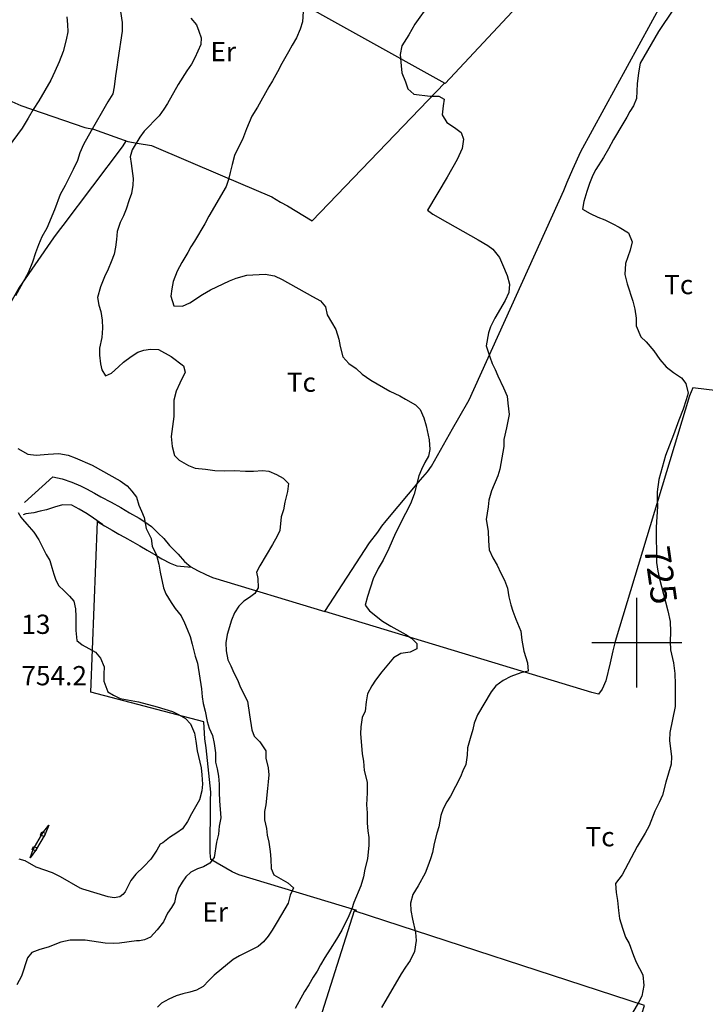
# Model space of a CAD drawing. Extents: x 276925 to 280557, y 4653985 to 4656515.
# Drawn here: x 278760 to 279027, y 4654859 to 4655242 of the extents above; entities that cross this region are included whole.
import ezdxf

# ---------------------------------------------------------------- set-up
doc = ezdxf.new("R2010")
doc.units = 0
doc.header["$MEASUREMENT"] = 0
for name, color, linetype in [('020200', 10, 'CONTINUOUS'), ('020400', 6, 'CONTINUOUS'), ('108201', 7, 'CONTINUOUS'), ('120500', 3, 'CONTINUOUS'), ('167113', 1, 'CONTINUOUS'), ('189703', 7, 'CONTINUOUS'), ('189704', 7, 'CONTINUOUS'), ('HOJAS', 7, 'CONTINUOUS')]:
    doc.layers.add(name, color=color, linetype=linetype)

msp = doc.modelspace()

# ---------------------------------------------------------------- linework, layer by layer
at = {"layer": '020200'}
for points, elevation in [([(278919.21, 4655248.57), (278913.57, 4655240.78), (278911.28, 4655236.64), (278908.5, 4655232.28), (278907.92, 4655229), (278908.21, 4655224.57), (278908.5, 4655221.78), (278909.92, 4655218.28), (278910.92, 4655215.57), (278913.14, 4655213.5), (278919.57, 4655212.71), (278922.92, 4655212.78), (278925.07, 4655211.5), (278924.57, 4655208.92), (278924.28, 4655205.5), (278926.07, 4655202.42), (278929.07, 4655200.57), (278931.64, 4655198.57), (278932.57, 4655196), (278932, 4655192.35), (278930.07, 4655188.07), (278926.21, 4655181.21), (278918.57, 4655168.35), (278920.57, 4655166.78), (278926.35, 4655163.57), (278938.28, 4655156.78), (278942, 4655154.57), (278944, 4655153.14), (278946.57, 4655149.92), (278947.71, 4655147.14), (278949.57, 4655142.92), (278950.5, 4655139.5), (278950.14, 4655136.28), (278948.71, 4655133.21), (278944.71, 4655126.35), (278943.07, 4655123), (278942.21, 4655120.64), (278941.35, 4655115.57), (278942.85, 4655111.21), (278943.64, 4655108.71), (278944.85, 4655106.28), (278945.92, 4655103.85), (278948.14, 4655099.14), (278949.5, 4655095.92), (278949.78, 4655093.21), (278950.35, 4655088.78), (278949.28, 4655083.57), (278948.21, 4655079.14), (278948.21, 4655076.35), (278946.71, 4655067.57), (278945.85, 4655065), (278943.42, 4655059.07), (278942.42, 4655055.42), (278942.14, 4655052.85), (278941.35, 4655047.92), (278942.14, 4655043.42), (278942.21, 4655039.64), (278942.5, 4655036.07), (278944, 4655033), (278945.64, 4655030.14), (278947.07, 4655027), (278948.5, 4655024.28), (278949.64, 4655021.21), (278950.21, 4655017.85), (278951, 4655014.78), (278951.78, 4655012.21), (278952.92, 4655009.14), (278954.92, 4655004.42), (278955.28, 4655001), (278956.07, 4654996.64), (278957.5, 4654992.21), (278957.78, 4654988.92), (278954.92, 4654988.21), (278951, 4654986.85), (278947.92, 4654985.21), (278945.14, 4654983.21), (278943.28, 4654980.92), (278938, 4654971.92), (278936.71, 4654968.71), (278936.14, 4654966.14), (278935.07, 4654962.71), (278934.07, 4654959), (278934, 4654956.14), (278933.42, 4654952.57), (278932.28, 4654950.07), (278931.35, 4654947.71), (278927.42, 4654940.28), (278926, 4654938), (278924.57, 4654935.28), (278923.71, 4654932.71), (278922.92, 4654928.35), (278922.14, 4654925.78), (278921.14, 4654921.85), (278920.42, 4654918.35), (278919.71, 4654915.85), (278918.71, 4654913), (278917.57, 4654910.28), (278914.85, 4654905.35), (278912.85, 4654902), (278911.85, 4654898.64), (278912, 4654895.71), (278912.64, 4654892.35), (278913.85, 4654887.14), (278914.14, 4654884), (278913.5, 4654879.78), (278911.78, 4654876.21), (278909.92, 4654873.64), (278908.21, 4654871.07), (278902.35, 4654860.78), (278900.64, 4654857.92)], 730), ([(278799, 4655245.64), (278799.64, 4655241.35), (278799.57, 4655238), (278797.92, 4655226.92), (278797.57, 4655224), (278797, 4655220.64), (278796.5, 4655216.35), (278795.92, 4655213.64), (278794, 4655210.5), (278791.42, 4655205.92), (278787.5, 4655199.28), (278784.5, 4655193.92), (278783.07, 4655190.64), (278782.21, 4655187.71), (278780.57, 4655184.21), (278777.42, 4655178), (278775.5, 4655174.42), (278773.28, 4655168.5), (278770.28, 4655161.35), (278768.35, 4655157.92), (278767, 4655154.85), (278765.85, 4655151.71), (278764.71, 4655148.14), (278763, 4655144), (278758.14, 4655135.07)], 745), ([(278826.42, 4655243.14), (278828.5, 4655240.5), (278829.5, 4655238.07), (278830.35, 4655235.5), (278830.28, 4655232.78), (278827.92, 4655227.71), (278826.57, 4655225.14), (278824.85, 4655222.57), (278821.42, 4655217.21), (278817.21, 4655209.92), (278815.78, 4655207.64), (278814.07, 4655205.07), (278808.21, 4655199.07), (278806.5, 4655196.71), (278803.57, 4655191.78), (278802.78, 4655189.14), (278803.07, 4655186.57), (278803.92, 4655180.71), (278803.78, 4655178.07), (278803.21, 4655174.85), (278802.28, 4655172.35), (278801.14, 4655168.78), (278800.14, 4655166.14), (278798.85, 4655163.5), (278797.64, 4655160.07), (278797.42, 4655157), (278797.07, 4655154), (278796.5, 4655151.28), (278795.35, 4655148.21), (278794.14, 4655145.42), (278792.71, 4655142.35), (278791.14, 4655138.5), (278790, 4655134.35), (278790.57, 4655131.42), (278791.28, 4655128.85), (278791.85, 4655125.5), (278791.92, 4655122.42), (278791.64, 4655118.78), (278790.85, 4655114.64), (278790.85, 4655111.85), (278791.14, 4655108.5), (278791.71, 4655106.14), (278793.14, 4655103.85), (278795.42, 4655104.85), (278798.14, 4655107.42), (278800.14, 4655109.21), (278803.07, 4655111.35), (278805.78, 4655113.07), (278808.07, 4655113.92), (278810.71, 4655114.21), (278813.78, 4655114.07), (278818.71, 4655111.35), (278823.5, 4655107.71), (278824.14, 4655105.28), (278822.07, 4655101), (278820.71, 4655097.92), (278819.78, 4655094.35), (278819.71, 4655088.07), (278818.71, 4655080.28), (278819.14, 4655076.42), (278820, 4655072.85), (278821.85, 4655071), (278825.42, 4655068.92), (278828, 4655067.92), (278832.07, 4655067.5), (278835.64, 4655067), (278839.64, 4655066.92), (278843.42, 4655067), (278847.64, 4655066.71), (278850.78, 4655066.71), (278854.21, 4655067), (278856.78, 4655066.71), (278859.78, 4655065.5), (278862.35, 4655064.07), (278864.42, 4655061.92), (278864, 4655058.85), (278863, 4655054.71), (278862.42, 4655051.71), (278861.57, 4655049), (278861.07, 4655043.71), (278859.92, 4655041.42), (278858.14, 4655038.21), (278853.21, 4655029.85), (278851.92, 4655027.5), (278852.42, 4655024.92), (278852.64, 4655021.28), (278851.28, 4655019.07), (278849.14, 4655017.57), (278847, 4655016.21), (278845.07, 4655014.14), (278843.42, 4655011.57), (278842.14, 4655008.71), (278840.57, 4655003.14), (278840, 4654999.92), (278840.14, 4654996.78), (278840.71, 4654993.35), (278841.92, 4654990.92), (278843.07, 4654988.28), (278844.71, 4654985.28), (278845.57, 4654982.85), (278848.42, 4654977.21), (278849.14, 4654971.92), (278850.14, 4654966.07), (278851, 4654963.57), (278853.21, 4654961.35), (278855.5, 4654957.85), (278855.57, 4654955.07), (278856.42, 4654951.21), (278856.78, 4654948.5), (278856.42, 4654945.78), (278856.21, 4654943.21), (278855.5, 4654936.85), (278855.07, 4654934.28), (278855.07, 4654931), (278855.78, 4654927.71), (278856.07, 4654925.07), (278856.71, 4654922.35), (278857.21, 4654918.64), (278857.5, 4654915.78), (278857.64, 4654912.14), (278858.64, 4654909.64), (278864.14, 4654906.5), (278866.35, 4654904.57), (278865, 4654901.71), (278864.28, 4654898.64), (278863, 4654896.35), (278859.92, 4654891.35), (278858.07, 4654888.14), (278856.42, 4654885.78), (278854.71, 4654883.57), (278852.64, 4654881.71), (278847.85, 4654879.42), (278845.35, 4654878.14), (278842.85, 4654876.71), (278835.5, 4654870.5), (278833.42, 4654868.5), (278831.21, 4654866.21), (278828.57, 4654864.71), (278826, 4654864), (278823.21, 4654863.35), (278820.71, 4654862.5), (278817.78, 4654861.28), (278814.92, 4654859.71), (278813.36, 4654858.09)], 740), ([(278870.07, 4655245.64), (278869.85, 4655241.71), (278868.92, 4655238.85), (278867.5, 4655235.42), (278865.85, 4655232.64), (278864.42, 4655230), (278861.78, 4655225.5), (278860.14, 4655222.14), (278858.21, 4655218.71), (278856.71, 4655216.35), (278852.35, 4655208.5), (278850.14, 4655205), (278848, 4655200), (278846.5, 4655195.85), (278845.14, 4655193.35), (278843.42, 4655189.64), (278842.5, 4655186.07), (278841.64, 4655183.07), (278841.07, 4655180.28), (278840.14, 4655177.57), (278833.42, 4655166.07), (278831.78, 4655163.07), (278827.78, 4655156.28), (278826.42, 4655154.14), (278825.21, 4655151.85), (278822.85, 4655148), (278821, 4655144.64), (278819.5, 4655140.57), (278818.92, 4655137.78), (278818.57, 4655134.92), (278819.78, 4655131.14), (278823.14, 4655130.92), (278826, 4655132.28), (278830.85, 4655135.5), (278834.07, 4655137.35), (278841.42, 4655140.85), (278844, 4655141.92), (278848.14, 4655143.07), (278855.28, 4655143.42), (278858.92, 4655142.85), (278861.92, 4655141.42), (278873.71, 4655134.78), (278876.85, 4655133.07), (278878.85, 4655130.71), (278879.5, 4655127.57), (278881.07, 4655124.71), (278882.78, 4655121.85), (278884, 4655118.14), (278884.5, 4655115.28), (278885.5, 4655111.28), (278887.85, 4655108.64), (278890.71, 4655106.78), (278893.14, 4655104.5), (278896.5, 4655102.14), (278903.85, 4655097.92), (278907.78, 4655096.07), (278909.92, 4655094.78), (278913.78, 4655092.64), (278915.71, 4655090.78), (278917.14, 4655087.5), (278918, 4655084.35), (278919.21, 4655079), (278919.42, 4655075.14), (278918.85, 4655072.64), (278917.5, 4655070.14), (278916.14, 4655067.35), (278915.14, 4655064.92), (278913.28, 4655057.85), (278911.85, 4655054), (278909.92, 4655050.28), (278906.07, 4655042.57), (278903.5, 4655036.64), (278901.21, 4655032.14), (278899.28, 4655028.85), (278897.35, 4655024.85), (278895.14, 4655017.92), (278894.28, 4655014.64), (278895.92, 4655012.35), (278901, 4655008.42), (278904.21, 4655006.42), (278910.14, 4655003.14), (278912.28, 4655001.71), (278914.42, 4654999.64), (278914.42, 4654997.64), (278911.78, 4654996.35), (278908.07, 4654995.78), (278905.28, 4654994.07), (278900.71, 4654988.64), (278898.21, 4654985.42), (278896.85, 4654983.14), (278895.14, 4654980.07), (278894.57, 4654977), (278894.28, 4654973.35), (278893.14, 4654970.92), (278892.57, 4654967.28), (278892.42, 4654964.5), (278892.78, 4654960), (278893.14, 4654956.78), (278893.64, 4654953.92), (278893.85, 4654950.21), (278895, 4654945.64), (278895, 4654941.5), (278894.78, 4654936.85), (278895, 4654933.71), (278895, 4654929.78), (278895.28, 4654926.71), (278895.64, 4654924.14), (278895.71, 4654921.21), (278895.14, 4654915.85), (278894.14, 4654911.85), (278893.64, 4654908.85), (278892.57, 4654905.28), (278889.85, 4654898.85), (278889, 4654896.35), (278887.85, 4654893.71), (278885.14, 4654888.14), (278883.07, 4654884.57), (278880.64, 4654880.64), (278878.57, 4654877.5), (278876.85, 4654874.64), (278875.5, 4654872.14), (278874, 4654869.78), (278872.35, 4654866.85), (278870.64, 4654864.21), (278867, 4654857.57)], 735), ([(278759, 4655075.57), (278762.92, 4655073.42), (278766.07, 4655073), (278770.85, 4655073.42), (278774.92, 4655073.57), (278778.57, 4655073), (278781.35, 4655071.92), (278787.92, 4655069.07), (278798.78, 4655063), (278801.57, 4655061), (278803.35, 4655059), (278805.21, 4655056.57), (278806.07, 4655053.57), (278807.21, 4655051.14), (278808.21, 4655048.78), (278809, 4655044.5), (278810.92, 4655040.5), (278811.35, 4655037.5), (278813, 4655034), (278813.85, 4655030.57), (278814.42, 4655027.42), (278815.71, 4655021.35), (278816.57, 4655019), (278818.71, 4655015.64), (278820.28, 4655013.35), (278822.57, 4655010.42), (278823.85, 4655007.71), (278824.92, 4655005.28), (278826.07, 4655002.42), (278826.92, 4654999.42), (278828, 4654994.78), (278828.92, 4654992), (278830.57, 4654982), (278830.78, 4654978.92), (278831.21, 4654976.35), (278832, 4654973.35), (278832.78, 4654969.35), (278833.5, 4654966.71), (278834.85, 4654963.92), (278835.5, 4654960.71), (278835.92, 4654957.14), (278835.92, 4654953.42), (278836.57, 4654950.85), (278837.07, 4654948.07), (278837.35, 4654944.85), (278837.35, 4654941.64), (278837.5, 4654938.42), (278838, 4654931.85), (278837.42, 4654928.57), (278837.07, 4654925.5), (278836.35, 4654922.35), (278835.42, 4654916.35), (278833.78, 4654914.14), (278831.35, 4654912.71), (278828.92, 4654911.92), (278826.35, 4654910.71), (278824.42, 4654908.78), (278822.92, 4654906.78), (278821.5, 4654904.42), (278820.57, 4654901.5), (278820, 4654898.85), (278818.84, 4654896.87), (278817.32, 4654894.66), (278815.65, 4654891.33), (278813.22, 4654888.17), (278810.63, 4654885.32), (278808.35, 4654884.37), (278806.36, 4654883.92), (278805.26, 4654883.89), (278798.62, 4654882.96), (278796.37, 4654882.84), (278793.04, 4654883.04), (278785.22, 4654884.25), (278779.39, 4654884.17), (278775.78, 4654883.39), (278770.85, 4654881.41), (278767.6, 4654880.59), (278765.45, 4654879.79), (278764.5, 4654879.34), (278762.73, 4654877.33), (278760.41, 4654870.14), (278758.6, 4654866.84)], 745)]:
    msp.add_lwpolyline(points, dxfattribs=dict(at, elevation=elevation))
at = {"layer": '020400'}
for points, elevation in [([(279014.28, 4655246.57), (279008.42, 4655237.92), (279001.28, 4655225.57), (279000.71, 4655221.78), (279000.21, 4655217.5), (278999.85, 4655211.78), (278998.71, 4655209), (278997.35, 4655206.71), (278996.14, 4655204.5), (278994.57, 4655202), (278991, 4655195.85), (278989, 4655192.21), (278987.07, 4655188.92), (278984.07, 4655184.21), (278982.92, 4655181.92), (278981.64, 4655178.71), (278980.5, 4655175.57), (278979.42, 4655171.78), (278978.85, 4655168.78), (278981.92, 4655167), (278984.85, 4655165.64), (278987.57, 4655164.64), (278990.71, 4655163.07), (278993.14, 4655161.78), (278996.78, 4655159.57), (278998.21, 4655156), (278997.5, 4655152.78), (278995.64, 4655147.57), (278995.35, 4655143.35), (278996.21, 4655139.64), (278998.42, 4655132.92), (278999.28, 4655129.78), (278999.78, 4655126.28), (278999.78, 4655123.28), (279001.57, 4655119.07), (279003.64, 4655117.07), (279006.71, 4655113.57), (279009, 4655110.21), (279011.5, 4655107.35), (279014.35, 4655105.14), (279017.42, 4655103.14), (279019.14, 4655100.85), (279020, 4655097.14), (279019.28, 4655094.57), (279018.07, 4655090.85), (279016.42, 4655086.64), (279014.35, 4655080.92), (279011.21, 4655072.85), (279008.57, 4655063.5), (279007.92, 4655058.71), (279007.92, 4655056.14), (279008.07, 4655053), (279007.57, 4655044.92), (279007.64, 4655031.21), (279008.21, 4655027.78), (279008.85, 4655024.85), (279011.14, 4655015.92), (279012.14, 4655012.35), (279013, 4655008.21), (279013.14, 4655004.21), (279013, 4655000.42), (279013.14, 4654997.21), (279014.28, 4654992.21), (279014.85, 4654988), (279015, 4654983.78), (279015, 4654975.21), (279012.92, 4654965), (279012.71, 4654961.85), (279013.5, 4654955.57), (279013.42, 4654952.71), (279012.42, 4654949.21), (279011.28, 4654945.64), (279010, 4654940.64), (279008.71, 4654937.78), (279007.07, 4654934.42), (279004.78, 4654928.71), (279003.28, 4654925.85), (279000.21, 4654920.64), (278994.28, 4654909.64), (278991.71, 4654906.21), (278992, 4654902.78), (278992.5, 4654899.64), (278992.85, 4654895.78), (278993.28, 4654892.64), (278994.42, 4654888.85), (278995.64, 4654885.42), (278997.07, 4654882.92), (278998.71, 4654878.21), (278999.78, 4654875.64), (279002.35, 4654870.71), (279002.78, 4654866.57), (279001.92, 4654862.42), (279000.5, 4654859.64), (278998.42, 4654856.14)], 725), ([(278778.07, 4655243.57), (278778.35, 4655240.64), (278778.42, 4655237.71), (278777.85, 4655234.64), (278776.64, 4655230.07), (278775.14, 4655226.14), (278773.42, 4655222.35), (278771.78, 4655219), (278767.14, 4655210.92), (278765, 4655207.5), (278763.07, 4655204.14), (278760.71, 4655200.21), (278755.28, 4655192.92)], 750), ([(278759.08, 4655050.73), (278760.15, 4655048.83), (278760.82, 4655048.06), (278762.5, 4655046.07), (278765.21, 4655043.07), (278767.14, 4655040.07), (278768.64, 4655037.21), (278770.07, 4655034.28), (278771.42, 4655032), (278772.28, 4655029.28), (278773, 4655026.64), (278773.78, 4655024.28), (278774.92, 4655022.07), (278776.92, 4655020.35), (278779.07, 4655018.07), (278780.78, 4655016.14), (278781.5, 4655013.21), (278781.64, 4655010.14), (278781.64, 4655004.71), (278781.92, 4655000.78), (278784.07, 4654999.14), (278789.21, 4654996.28), (278791.14, 4654993.92), (278792.57, 4654990.64), (278792.42, 4654987.71), (278792.5, 4654985), (278794, 4654980.92), (278796.28, 4654979.57), (278798.85, 4654978.28), (278805.92, 4654976.92), (278813.21, 4654975), (278819.28, 4654973.21), (278821.57, 4654972.07), (278824.28, 4654970.5), (278826.28, 4654968.42), (278827.78, 4654964.71), (278828.35, 4654961.64), (278828.85, 4654957.85), (278830.35, 4654951.21), (278830.64, 4654948.57), (278830.92, 4654944.85), (278830.64, 4654942.35), (278829.78, 4654938.85), (278826.64, 4654933.42), (278825, 4654930.35), (278823.14, 4654927.5), (278820.92, 4654925.92), (278818, 4654924.14), (278815.42, 4654922.14), (278814.42, 4654921.52), (278813.06, 4654919.19), (278810.78, 4654915.71), (278808.04, 4654912.86), (278805, 4654909.85), (278803.05, 4654907.4), (278802.73, 4654906.94), (278800.73, 4654903.03), (278799.84, 4654901.93), (278798.66, 4654901.11), (278796.52, 4654900.66), (278794.15, 4654901.01), (278784.32, 4654904.06), (278783.32, 4654904.48), (278775.61, 4654908.87), (278772.53, 4654910.4), (278766.08, 4654912.57), (278761.87, 4654915.04), (278759.53, 4654915.77)], 750)]:
    msp.add_lwpolyline(points, dxfattribs=dict(at, elevation=elevation))
at = {"layer": '120500'}
for points in [[(278965.71, 4655261.5, 728.5), (278962.71, 4655257.64, 728.5), (278925.35, 4655217.71, 729.43), (278796.78, 4655289.35, 743.43), (278793.64, 4655291, 743.93), (278787.35, 4655294.28, 744.64), (278780.07, 4655298.14, 745.36), (278773.14, 4655301.35, 746.07), (278732.64, 4655320.42, 751), (278729.28, 4655332.07, 751)], [(278761.58, 4655054.56, 748.23), (278772.64, 4655064.5, 745.5), (278776.28, 4655063.78, 745.5), (278780, 4655062.42, 745.5), (278783.35, 4655061.07, 745.36), (278785.71, 4655059.85, 745.36), (278788.85, 4655058.14, 745.36), (278791.28, 4655056.78, 745.36), (278795.35, 4655054.71, 745.36), (278799.07, 4655052.57, 745.36), (278802.5, 4655050.57, 745.36), (278806.21, 4655048.5, 745.36), (278808.5, 4655047.07, 745.36), (278811, 4655045.21, 745.36), (278813.64, 4655042.64, 745.36), (278815.85, 4655040.57, 745.36), (278818.07, 4655037.78, 745.36), (278821.42, 4655034.42, 745.36), (278823.85, 4655031.57, 745.36), (278826.35, 4655029.57, 745.36), (278828.92, 4655028.14, 745.36), (278832.21, 4655026.57, 745.36), (278834.78, 4655025.42, 745.29), (278878.5, 4655012.07, 739.43), (278895.92, 4655038.92, 736), (278899.14, 4655043.07, 735.93), (278900.78, 4655045.35, 735.93), (278902.42, 4655047.42, 735.93), (278915.78, 4655063.35, 735.07), (278918.57, 4655066.5, 735), (278920.07, 4655068.71, 734.86), (278928.28, 4655083.21, 734.21), (278930.78, 4655087.5, 734.21), (278934.78, 4655094.5, 734.21), (278971.57, 4655176, 727.21), (278972.85, 4655179.21, 727.21), (278975.07, 4655184.35, 727.21), (278978.21, 4655191.14, 727.21), (279023.64, 4655274.42, 727.14)], [(278707, 4655217.89, 756.89), (278756.64, 4655210.71, 755), (278760.14, 4655209.07, 754.43), (278785.14, 4655200.57, 745.29), (278788.5, 4655199.92, 744.14), (278801.85, 4655195.14, 740.71), (278805.5, 4655194.42, 740.71), (278811.07, 4655193.57, 740.5), (278838.64, 4655181.71, 738.21), (278857.92, 4655173.57, 736.86), (278861.28, 4655171.5, 736.43), (278864, 4655170, 735.93), (278873.57, 4655164.21, 733.36), (278925.14, 4655217.78, 731.21)], [(278801.14, 4655195.42, 741.64), (278799.57, 4655193.07, 741.64), (278776.57, 4655162.35, 742.5), (278774.71, 4655160.07, 743.14), (278772.92, 4655157.64, 743.43), (278759.5, 4655138.21, 745.57), (278746.5, 4655115.5, 746.64), (278744.5, 4655111.92, 746.64), (278742.85, 4655109.21, 746.64), (278741.35, 4655106.78, 746.64), (278738.92, 4655103.35, 746.64), (278734.64, 4655095.42, 747), (278734, 4655092.64, 747.07), (278733.72, 4655088.99, 747.27)], [(279089.28, 4655064.78, 723.64), (279074.28, 4655093.71, 723.71), (279066.71, 4655093.71, 723.71), (279021.78, 4655099.14, 723.71), (279020.5, 4655096.07, 723.71), (278991.64, 4655000.42, 727.36), (278990.71, 4654996.78, 727.71), (278989.71, 4654992.21, 727.93), (278987.92, 4654985.14, 728.5), (278986.5, 4654981.85, 728.5), (278985.07, 4654980, 728.57), (278982.5, 4654980.57, 728.57), (278878.5, 4655012.14, 733.86)], [(278792, 4655046, 748.93), (278788.5, 4655048.42, 748.93), (278786, 4655050.14, 748.93), (278782.92, 4655052, 748.93), (278780.07, 4655053.57, 748.93), (278776.35, 4655053.64, 749.5), (278773.28, 4655052.71, 749.86), (278770.14, 4655051.71, 749.86), (278767.71, 4655051.14, 749.86), (278765.28, 4655050.5, 749.86), (278762.07, 4655050.21, 749.86), (278761.01, 4655049.8, 749.86)], [(278891, 4654895.71, 735.07), (278845, 4654909.64, 742.43), (278842.5, 4654910.78, 742.57), (278834.21, 4654915.57, 745.21), (278833.92, 4654918.21, 745.5), (278834.07, 4654938.57, 746.43), (278834.21, 4654941.78, 746.64), (278832.28, 4654959, 747.21), (278831.78, 4654962.57, 747.21), (278831.42, 4654969.21, 745.36), (278787.42, 4654980.71, 749.57), (278790, 4655047.14, 749.07), (278792.71, 4655045.5, 749.07), (278795.71, 4655043.78, 749.07), (278798.28, 4655042.28, 749.07), (278800.5, 4655041.07, 749.07), (278803.78, 4655039.21, 749.07), (278806.5, 4655037.64, 749.07), (278809.35, 4655036, 748.93), (278812.71, 4655034, 748.71), (278815, 4655032.64, 748.5), (278818.28, 4655031, 748.14), (278820.92, 4655029.85, 747.79), (278826.64, 4655029.42, 746.36)], [(279046.71, 4654818.5, 720.29), (279020.35, 4654826.07, 721.79), (279015.21, 4654828.14, 721.93), (279010.14, 4654829.92, 722), (279006.64, 4654831.28, 722), (278998.35, 4654836.07, 722.21), (278998.07, 4654841.85, 722.21), (278998.42, 4654844.5, 722.21), (279003.07, 4654858.78, 722.21), (278889.92, 4654895.64, 732.5), (278869.98, 4654832.58, 731.12), (278860.6, 4654806.35, 732.97), (278858.88, 4654802.31, 732.71), (278855.65, 4654794.81, 732.71), (278854.74, 4654793.04, 732.32)]]:
    msp.add_polyline3d(points, dxfattribs=at)
at = {"layer": '167113'}
for points in [[(278763.77, 4654916.21, 768.67), (278764.98, 4654919.53, 768.89), (278768.77, 4654926.02, 768.89), (278771.05, 4654928.93, 768.89), (278769.62, 4654925.49, 768.89), (278765.88, 4654919.15, 768.89), (278763.77, 4654916.21, 768.67)], [(278769.74, 4654925.81, 751.7), (278769.28, 4654924.58, 751.68), (278767.86, 4654925.1, 751.68), (278768.32, 4654926.33, 751.7), (278769.74, 4654925.81, 751.7)], [(278766.48, 4654920.07, 751.34), (278765.97, 4654918.93, 751.25), (278764.62, 4654919.53, 751.24), (278765.13, 4654920.67, 751.34), (278766.48, 4654920.07, 751.34)]]:
    msp.add_polyline3d(points, dxfattribs=at)
at = {"layer": 'HOJAS'}
for points in [[(279000, 4654982.5), (279000, 4655017.5)], [(278982.5, 4655000), (279017.5, 4655000)]]:
    msp.add_lwpolyline(points, dxfattribs=at)

# ---------------------------------------------------------------- texts
at = {"layer": '108201'}
for s, p in [('13', (278760.34, 4655003.4, 754.21)), ('754.2', (278760.34, 4654983.39, 754.21))]:
    msp.add_text(s, height=7.5, dxfattribs=at).set_placement(p)
at = {"layer": '189703'}
msp.add_text('725', height=9.99, rotation=278.01, dxfattribs=at).set_placement((279002.8, 4655036.84, 725))
at = {"layer": '189704'}
for s, p in [('Er', (278834, 4655226.35, 737.93)), ('Tc', (279010.64, 4655135.64, 727.21)), ('Tc', (278863.71, 4655097.64, 735.07)), ('Tc', (278980, 4654920.71, 725)), ('Er', (278830.85, 4654891.42, 741.07))]:
    msp.add_text(s, height=7.5, dxfattribs=at).set_placement(p)

doc.saveas('drawing.dxf')
